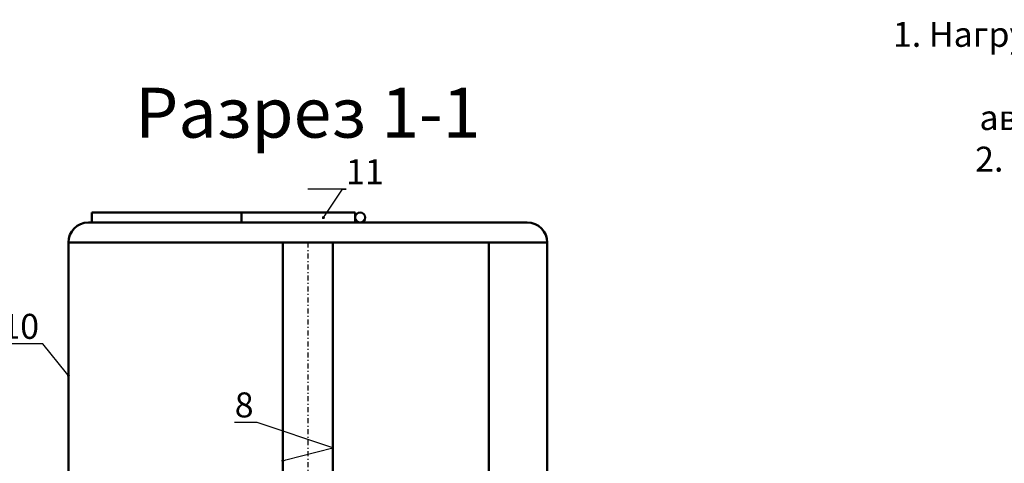
# Model space of a CAD drawing. Units: millimetres. Extents: x 5104 to 5524, y 1639 to 1936.
# Drawn here: x 5158 to 5256, y 1768 to 1812 of the extents above; entities that cross this region are included whole.
import ezdxf
from ezdxf import colors
from ezdxf.entities.mleader import LeaderData, LeaderLine
from ezdxf.math import Vec2, Vec3

# ---------------------------------------------------------------- set-up
doc = ezdxf.new("R2010")
doc.units = ezdxf.units.MM
doc.linetypes.add('DASHDOT', pattern=[1, 0.5, -0.25, 0, -0.25])
for name, color, linetype in [('2DS_OBP_EmuBA', 154, 'Continuous'), ('2DS_OBP_WIL', 124, 'Continuous'), ('CP_AXIS', 143, 'DASHDOT'), ('ту6ы', 5, 'Continuous')]:
    doc.layers.add(name, color=color, linetype=linetype)
doc.styles.add('ГОСТ', font='GOST_A.TTF', dxfattribs={"oblique": 10, "height": 2.5})
doc.styles.add('Гост А', font='GOST_A.TTF', dxfattribs={"oblique": 15})

# ---------------------------------------------------------------- blocks, each defined once
blk = doc.blocks.new('_Dot')
at = {"color": 0, "linetype": 'ByBlock', "lineweight": -2}
blk.add_line((-0.5, 0), (-1, 0), dxfattribs=at)
at = {"color": 0, "linetype": 'ByBlock', "const_width": 0.5}
blk.add_lwpolyline([(-0.25, 0, 1), (0.25, 0, 1)], format="xyb", close=True, dxfattribs=at)

msp = doc.modelspace()

# ---------------------------------------------------------------- linework, layer by layer
at = {"layer": '2DS_OBP_WIL', "color": 0, "lineweight": 50, "ltscale": 3}
for p, q in [((5164.975, 1792.098), (5164.975, 1793.098)), ((5164.975, 1793.098), (5191.368, 1793.098)), ((5179.978, 1793.098), (5179.978, 1792.098)), ((5179.978, 1792.098), (5179.978, 1793.098)), ((5191.368, 1793.098), (5191.368, 1792.098)), ((5164.621, 1792.098), (5208.621, 1792.098)), ((5162.621, 1790.098), (5210.621, 1790.098)), ((5162.621, 1766.498), (5162.621, 1790.098)), ((5210.621, 1755.698), (5210.621, 1790.098))]:
    msp.add_line(p, q, dxfattribs=at)
msp.add_circle((5191.868, 1792.598), 0.5, dxfattribs=at)
for centre, start, end in [((5164.621, 1790.098), 90, 180), ((5208.621, 1790.098), 0, 90)]:
    msp.add_arc(centre, 2, start, end, dxfattribs=at)
at = {"layer": 'CP_AXIS'}
msp.add_line((5186.621, 1790.098), (5186.621, 1682.193), dxfattribs=at)
at = {"layer": 'ту6ы', "linetype": 'Continuous', "lineweight": 50}
for p, q in [((5184.121, 1766.498), (5184.121, 1790.098)), ((5189.121, 1766.423), (5189.121, 1790.098)), ((5204.756, 1730.098), (5204.76, 1790.098))]:
    msp.add_line(p, q, dxfattribs=at)

# ---------------------------------------------------------------- texts
at = {"layer": '2DS_OBP_EmuBA', "color": 0, "lineweight": 0, "attachment_point": 5, "style": 'ГОСТ'}
for s, insert, char_height, width in [('1. Нагрузка на фундамент от приемного резервуара указана при \\Pаварийном наполнении до верха емкости\\P2. Масса приемного резервуара в рабочем состоянии 8,7т\\P3. Масса приемного резервуара 1,9т', (5289.032, 1800.21), 2.5, 88.23189), ('Разрез 1-1', (5186.621, 1802.457), 5, 69.93)]:
    msp.add_mtext(s, dxfattribs=dict(at, insert=insert, char_height=char_height, width=width))

# ---------------------------------------------------------------- leaders
at = {"layer": '2DS_OBP_EmuBA', "color": 0, "ltscale": 3}
ml = msp.add_multileader_mtext('Standard', dxfattribs=at)
ml.set_content('11', style='Гост А')
ml.set_leader_properties()
ml.set_arrow_properties(name='DOT')
ml.build(insert=Vec2(0, 0))
ml.multileader.update_dxf_attribs({"text_left_attachment_type": 6, "text_right_attachment_type": 6, "dogleg_length": 0.36, "arrow_head_size": 0.3})
ctx = ml.context
ctx.base_point, ctx.char_height, ctx.arrow_head_size, ctx.landing_gap_size, ctx.plane_origin = Vec3(5190.453, 1795.442), 2.5, 0.3, 0, Vec3(5180.529, 1793.77)
ctx.left_attachment, ctx.right_attachment = 6, 6
notes = []
notes.append((ctx, [(0, (1, 1, 0), (5190.093, 1795.442), (1, 0), 0.36, [(0, [(5188.18, 1792.59)], 0, [])])]))
ctx.mtext.insert, ctx.mtext.flow_direction = Vec3(5190.453, 1798.442), 5
ml = msp.add_multileader_mtext('Standard', dxfattribs=at)
ml.set_content('10', style='Гост А')
ml.set_leader_properties()
ml.set_arrow_properties(name='DOT')
ml.build(insert=Vec2(0, 0))
ml.multileader.update_dxf_attribs({"text_left_attachment_type": 6, "text_right_attachment_type": 6, "dogleg_length": 0.36, "arrow_head_size": 0.3})
ctx = ml.context
ctx.base_point, ctx.char_height, ctx.arrow_head_size, ctx.landing_gap_size, ctx.plane_origin = Vec3(5156.692, 1779.956), 2.5, 0.3, 0, Vec3(5162.621, 1776.773)
ctx.left_attachment, ctx.right_attachment, ctx.text_align_type = 6, 6, 2
notes.append((ctx, [(0, (1, 1, 0), (5160.044, 1779.956), (-1, 0), 0.36, [(0, [(5162.621, 1776.773)], 0, [])])]))
ctx.mtext.insert, ctx.mtext.alignment, ctx.mtext.flow_direction = Vec3(5159.684, 1782.956), 3, 5
ml = msp.add_multileader_mtext('Standard', dxfattribs=at)
ml.set_content('8', style='Гост А')
ml.set_leader_properties()
ml.set_arrow_properties(name='DOT')
ml.build(insert=Vec2(0, 0))
ml.multileader.update_dxf_attribs({"text_left_attachment_type": 6, "text_right_attachment_type": 6, "dogleg_length": 0.36, "arrow_head_size": 0.3})
ctx = ml.context
ctx.base_point, ctx.char_height, ctx.arrow_head_size, ctx.landing_gap_size, ctx.plane_origin = Vec3(5179.265, 1772.087), 2.5, 0.3, 0, Vec3(5191.121, 1751.765)
ctx.left_attachment, ctx.right_attachment, ctx.text_align_type = 6, 6, 2
notes.append((ctx, [(0, (1, 1, 0), (5181.545, 1772.087), (-1, 0), 0.36, [(1, [(5184.121, 1768.249), (5189.121, 1769.529)], 0, [])])]))
ctx.mtext.insert, ctx.mtext.alignment, ctx.mtext.flow_direction = Vec3(5181.185, 1775.087), 3, 5
for ctx, leaders in notes:
    for number, flags, end, landing, length, lines in leaders:
        leader = LeaderData()
        leader.index, (leader.has_last_leader_line, leader.has_dogleg_vector, leader.attachment_direction) = number, flags
        leader.last_leader_point, leader.dogleg_vector, leader.dogleg_length = Vec3(end), Vec3(landing), length
        for number, points, colour, breaks in lines:
            line = LeaderLine()
            line.index, line.vertices, line.color, line.breaks = number, Vec3.list(points), colors.encode_raw_color(colour), breaks
            leader.lines.append(line)
        ctx.leaders.append(leader)

doc.saveas('drawing.dxf')
